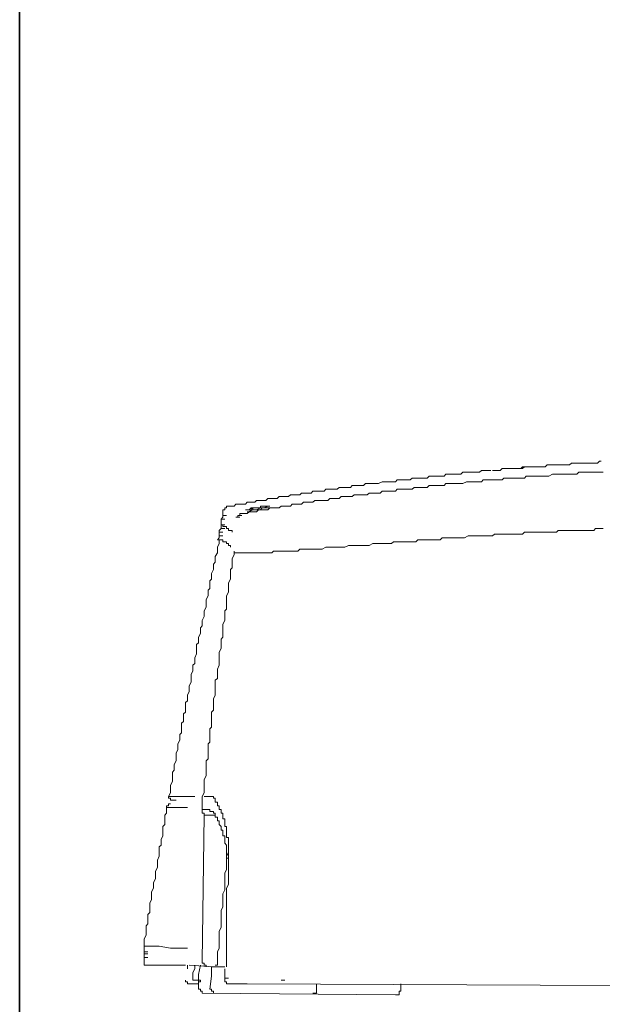
# Model space of a CAD drawing. Units: inches. Extents: x -1738 to 1647, y -2491 to -81.
# Drawn here: x -428 to -351, y -1426 to -1296 of the extents above; entities that cross this region are included whole.
import ezdxf

# ---------------------------------------------------------------- set-up
doc = ezdxf.new("R2010")
doc.units = ezdxf.units.IN
doc.header["$MEASUREMENT"] = 0
doc.layers.add('图层 1', color=7, linetype='Continuous')

msp = doc.modelspace()

# ---------------------------------------------------------------- linework, layer by layer
at = {"layer": '图层 1', "color": 7, "lineweight": 35}
msp.add_lwpolyline([(-428.15, -1812.89), (-428.15, -528.59)], dxfattribs=at)
at = {"layer": '图层 1', "color": 7, "lineweight": 9}
for points in [[(-358.2, -1354.62), (-358.46, -1354.87), (-358.71, -1354.87), (-358.96, -1354.87), (-359.21, -1354.87), (-359.46, -1354.87), (-359.95, -1354.87), (-360.19, -1354.87), (-360.44, -1354.87), (-360.69, -1354.87), (-360.96, -1354.87), (-361.19, -1354.87), (-361.45, -1355.13), (-361.68, -1355.13), (-361.93, -1355.13), (-362.19, -1355.13), (-362.44, -1355.13), (-362.68, -1355.13), (-363.18, -1355.13), (-363.43, -1355.13), (-363.68, -1355.13), (-363.93, -1355.13), (-364.17, -1355.13), (-364.42, -1355.38), (-364.66, -1355.38), (-364.92, -1355.38), (-365.18, -1355.38), (-365.43, -1355.38)], [(-358.2, -1354.62), (-358.46, -1354.87), (-358.71, -1354.87), (-358.96, -1354.87), (-359.21, -1354.87), (-359.46, -1354.87), (-359.7, -1354.87), (-360.19, -1354.87), (-360.44, -1354.87), (-360.69, -1354.87), (-360.96, -1354.87), (-361.19, -1354.87), (-361.45, -1354.87), (-361.68, -1355.13), (-361.93, -1355.13), (-362.19, -1355.13), (-362.44, -1355.13), (-362.68, -1355.13), (-362.94, -1355.13), (-363.18, -1355.13), (-363.43, -1355.13)], [(-351.01, -1354.13), (-351.26, -1354.13), (-351.53, -1354.38), (-351.76, -1354.38), (-352, -1354.38), (-352.24, -1354.38), (-352.49, -1354.38), (-352.74, -1354.38), (-352.99, -1354.38), (-353.26, -1354.38), (-353.73, -1354.38), (-353.99, -1354.38), (-354.24, -1354.38), (-354.49, -1354.38), (-354.73, -1354.38), (-354.98, -1354.38), (-355.23, -1354.62), (-355.48, -1354.62), (-355.73, -1354.62), (-355.98, -1354.62), (-356.22, -1354.62), (-356.47, -1354.62), (-356.97, -1354.62), (-357.23, -1354.62), (-357.48, -1354.62), (-357.72, -1354.62), (-357.97, -1354.62), (-358.2, -1354.62)], [(-352.74, -1354.38), (-353.26, -1354.38), (-353.5, -1354.38), (-353.73, -1354.38), (-353.99, -1354.38), (-354.24, -1354.38), (-354.49, -1354.38), (-354.73, -1354.38), (-354.98, -1354.38), (-355.23, -1354.62), (-355.48, -1354.62), (-355.73, -1354.62), (-355.98, -1354.62), (-356.22, -1354.62), (-356.71, -1354.62), (-356.97, -1354.62), (-357.23, -1354.62), (-357.48, -1354.62), (-357.72, -1354.62), (-357.97, -1354.62), (-358.2, -1354.62)], [(-365.65, -1355.38), (-365.9, -1355.38), (-366.15, -1355.38), (-366.41, -1355.38), (-366.66, -1355.38), (-366.91, -1355.38), (-367.15, -1355.61), (-367.4, -1355.61), (-367.65, -1355.61), (-367.9, -1355.61), (-368.15, -1355.61), (-368.39, -1355.61), (-368.65, -1355.61), (-368.89, -1355.61), (-369.39, -1355.61), (-369.66, -1355.87), (-369.88, -1355.87), (-370.14, -1355.87), (-370.37, -1355.87), (-370.64, -1355.87), (-370.88, -1355.87), (-371.14, -1355.87), (-371.38, -1355.87), (-371.63, -1355.87), (-371.87, -1356.12), (-372.13, -1356.12), (-372.37, -1356.12), (-372.62, -1356.12), (-372.87, -1356.12), (-373.12, -1356.12), (-373.36, -1356.12), (-373.63, -1356.12), (-373.86, -1356.12), (-374.12, -1356.37), (-374.35, -1356.37), (-374.86, -1356.37), (-375.12, -1356.37), (-375.35, -1356.37), (-375.61, -1356.37), (-375.85, -1356.37), (-376.1, -1356.37), (-376.34, -1356.61), (-376.59, -1356.61), (-376.84, -1356.61), (-377.11, -1356.61), (-377.34, -1356.61), (-377.59, -1356.61), (-377.83, -1356.61), (-378.08, -1356.61), (-378.32, -1356.87), (-378.59, -1356.87), (-378.84, -1356.87), (-379.09, -1356.87), (-379.33, -1356.87), (-379.58, -1356.87), (-379.82, -1356.87), (-380.08, -1356.87), (-380.57, -1357.11), (-380.82, -1357.11), (-381.06, -1357.11), (-381.31, -1357.11), (-381.58, -1357.11), (-381.81, -1357.11), (-382.05, -1357.11), (-382.3, -1357.11), (-382.55, -1357.36), (-382.81, -1357.36), (-383.07, -1357.36)], [(-350.75, -1355.61), (-351.01, -1355.61), (-351.26, -1355.61), (-351.53, -1355.61), (-351.76, -1355.61), (-352.24, -1355.61), (-352.49, -1355.61), (-352.74, -1355.61), (-352.99, -1355.61), (-353.26, -1355.61), (-353.5, -1355.61), (-353.73, -1355.61), (-353.99, -1355.61), (-354.24, -1355.87), (-354.49, -1355.87), (-354.73, -1355.87), (-355.23, -1355.87), (-355.48, -1355.87), (-355.73, -1355.87), (-355.98, -1355.87), (-356.22, -1355.87), (-356.47, -1355.87), (-356.71, -1355.87), (-356.97, -1355.87), (-357.23, -1355.87), (-357.48, -1355.87), (-357.97, -1356.12), (-358.2, -1356.12), (-358.46, -1356.12), (-358.71, -1356.12), (-358.96, -1356.12), (-359.21, -1356.12), (-359.46, -1356.12), (-359.7, -1356.12), (-359.95, -1356.12), (-360.19, -1356.12), (-360.44, -1356.12), (-360.96, -1356.12), (-361.19, -1356.37), (-361.45, -1356.37), (-361.68, -1356.37), (-361.93, -1356.37), (-362.19, -1356.37), (-362.44, -1356.37), (-362.68, -1356.37), (-362.94, -1356.37), (-363.18, -1356.37), (-363.68, -1356.37), (-363.93, -1356.37), (-364.17, -1356.61), (-364.42, -1356.61), (-364.66, -1356.61), (-364.92, -1356.61), (-365.18, -1356.61), (-365.43, -1356.61), (-365.65, -1356.61), (-365.9, -1356.61), (-366.15, -1356.61), (-366.66, -1356.61), (-366.91, -1356.87), (-367.15, -1356.87), (-367.4, -1356.87), (-367.65, -1356.87), (-367.9, -1356.87), (-368.15, -1356.87), (-368.39, -1356.87), (-368.65, -1356.87), (-368.89, -1356.87), (-369.39, -1357.11), (-369.66, -1357.11), (-369.88, -1357.11), (-370.14, -1357.11), (-370.37, -1357.11), (-370.64, -1357.11), (-370.88, -1357.11), (-371.14, -1357.11)], [(-383.07, -1357.36), (-383.31, -1357.36), (-383.55, -1357.36), (-383.8, -1357.36), (-384.04, -1357.36), (-384.29, -1357.61), (-384.55, -1357.61), (-384.79, -1357.61), (-385.04, -1357.61), (-385.28, -1357.61), (-385.53, -1357.61), (-385.78, -1357.61), (-386.05, -1357.85), (-386.27, -1357.85), (-386.54, -1357.85), (-386.77, -1357.85), (-387.03, -1357.85), (-387.28, -1357.85), (-387.53, -1357.85), (-387.77, -1358.1), (-388.03, -1358.1), (-388.26, -1358.1), (-388.52, -1358.1), (-388.77, -1358.1), (-389.02, -1358.1), (-389.26, -1358.1), (-389.51, -1358.37), (-389.75, -1358.37), (-390.01, -1358.37), (-390.25, -1358.37), (-390.5, -1358.37), (-390.76, -1358.37), (-391.01, -1358.59), (-391.24, -1358.59), (-391.51, -1358.59), (-391.75, -1358.59), (-392, -1358.59), (-392.25, -1358.59), (-392.49, -1358.84), (-392.74, -1358.84), (-393, -1358.84), (-393.23, -1358.84), (-393.49, -1358.84), (-393.73, -1358.84), (-393.98, -1359.09), (-394.23, -1359.09), (-394.48, -1359.09), (-394.72, -1359.09), (-394.99, -1359.09), (-395.23, -1359.09), (-395.48, -1359.34), (-395.73, -1359.34), (-395.97, -1359.34), (-396.22, -1359.34), (-396.48, -1359.34), (-396.72, -1359.34), (-396.97, -1359.58), (-397.22, -1359.58), (-397.46, -1359.58), (-397.71, -1359.58), (-397.96, -1359.58), (-398.2, -1359.85), (-398.47, -1359.85), (-398.7, -1359.85), (-398.96, -1359.85), (-399.21, -1359.85), (-399.46, -1359.85), (-399.7, -1360.09), (-399.95, -1360.09), (-400.19, -1360.09), (-400.45, -1360.09)], [(-371.14, -1357.11), (-371.38, -1357.11), (-371.63, -1357.11), (-371.87, -1357.36), (-372.13, -1357.36), (-372.37, -1357.36), (-372.62, -1357.36), (-372.87, -1357.36), (-373.12, -1357.36), (-373.36, -1357.36), (-373.63, -1357.36), (-373.86, -1357.36), (-374.12, -1357.61), (-374.35, -1357.61), (-374.61, -1357.61), (-374.86, -1357.61), (-375.12, -1357.61), (-375.35, -1357.61), (-375.61, -1357.61), (-375.85, -1357.61), (-376.1, -1357.85), (-376.34, -1357.85), (-376.59, -1357.85), (-376.84, -1357.85), (-377.11, -1357.85), (-377.34, -1357.85), (-377.59, -1357.85), (-377.83, -1357.85), (-378.08, -1357.85), (-378.32, -1358.1), (-378.59, -1358.1), (-378.84, -1358.1), (-379.09, -1358.1), (-379.33, -1358.1), (-379.58, -1358.1), (-379.82, -1358.1), (-380.08, -1358.1), (-380.32, -1358.37), (-380.57, -1358.37), (-380.82, -1358.37), (-381.06, -1358.37), (-381.31, -1358.37), (-381.58, -1358.37), (-381.81, -1358.37), (-382.05, -1358.59), (-382.3, -1358.59), (-382.55, -1358.59), (-382.81, -1358.59), (-383.07, -1358.59), (-383.31, -1358.59), (-383.55, -1358.59), (-383.8, -1358.59), (-384.04, -1358.84), (-384.29, -1358.84), (-384.55, -1358.84), (-384.79, -1358.84), (-385.04, -1358.84), (-385.28, -1358.84), (-385.53, -1358.84), (-385.78, -1359.09), (-386.05, -1359.09), (-386.27, -1359.09), (-386.54, -1359.09), (-386.77, -1359.09), (-387.03, -1359.09), (-387.28, -1359.34), (-387.53, -1359.34), (-387.77, -1359.34), (-388.03, -1359.34), (-388.26, -1359.34), (-388.52, -1359.34), (-388.77, -1359.34), (-389.02, -1359.34), (-389.26, -1359.58), (-389.51, -1359.58), (-389.75, -1359.58), (-390.01, -1359.58), (-390.25, -1359.58), (-390.5, -1359.58), (-390.76, -1359.85), (-391.01, -1359.85), (-391.24, -1359.85), (-391.51, -1359.85), (-391.75, -1359.85), (-392, -1359.85), (-392.25, -1360.09), (-392.49, -1360.09), (-392.74, -1360.09), (-393, -1360.09), (-393.23, -1360.09), (-393.49, -1360.09), (-393.73, -1360.34), (-393.98, -1360.34), (-394.23, -1360.34), (-394.48, -1360.34), (-394.72, -1360.34), (-394.99, -1360.34), (-395.23, -1360.57), (-395.48, -1360.57), (-395.73, -1360.57), (-395.97, -1360.57), (-396.22, -1360.57), (-396.48, -1360.57), (-396.72, -1360.84), (-396.97, -1360.84), (-397.22, -1360.84), (-397.46, -1360.84), (-397.71, -1360.84), (-397.96, -1361.08), (-398.2, -1361.08), (-398.47, -1361.08), (-398.7, -1361.08)], [(-400.45, -1360.09), (-400.7, -1360.09), (-400.7, -1360.34), (-400.94, -1360.34), (-400.94, -1360.57), (-401.19, -1360.57), (-401.19, -1360.84)], [(-397.46, -1360.34), (-397.71, -1360.57)], [(-397.71, -1360.84), (-397.22, -1360.34)], [(-397.46, -1360.34), (-396.97, -1360.34)], [(-397.22, -1360.34), (-397.46, -1360.34)], [(-397.22, -1360.57), (-397.22, -1360.34)], [(-397.22, -1360.34), (-396.72, -1360.34)], [(-396.97, -1360.34), (-397.22, -1360.34)], [(-396.97, -1360.34), (-396.48, -1360.34)], [(-396.72, -1360.34), (-396.97, -1360.34)], [(-396.48, -1360.34), (-396.72, -1360.34)], [(-396.72, -1360.57), (-396.22, -1360.34)], [(-396.22, -1360.34), (-396.48, -1360.34)], [(-396.48, -1360.34), (-395.97, -1360.34)], [(-396.22, -1360.09), (-396.22, -1360.34)], [(-395.97, -1360.09), (-396.22, -1360.09)], [(-396.22, -1360.34), (-395.73, -1360.34)], [(-395.97, -1360.34), (-396.22, -1360.57)], [(-395.73, -1360.09), (-395.97, -1360.09)], [(-395.97, -1360.34), (-395.48, -1360.34)], [(-395.73, -1360.34), (-395.97, -1360.34)], [(-395.73, -1360.09), (-395.23, -1360.09)], [(-395.48, -1360.09), (-395.73, -1360.09)], [(-395.73, -1360.34), (-395.23, -1360.09)], [(-395.48, -1360.34), (-395.73, -1360.34)], [(-395.48, -1360.09), (-394.99, -1360.09)], [(-395.23, -1360.09), (-395.48, -1360.09)], [(-395.48, -1360.34), (-394.99, -1360.34)], [(-395.23, -1360.34), (-395.48, -1360.34)], [(-395.23, -1360.34), (-394.72, -1360.34)], [(-394.99, -1360.34), (-395.23, -1360.34)], [(-401.19, -1361.58), (-401.44, -1361.83)], [(-401.19, -1360.84), (-401.19, -1361.08)], [(-401.19, -1361.08), (-401.19, -1361.33)], [(-401.19, -1361.33), (-401.19, -1361.58)], [(-401.19, -1361.33), (-400.7, -1361.33)], [(-399.21, -1361.33), (-399.21, -1361.58), (-399.46, -1361.58)], [(-399.46, -1361.58), (-398.96, -1361.58)], [(-399.46, -1361.58), (-398.96, -1361.58)], [(-398.96, -1361.08), (-398.96, -1361.33), (-399.21, -1361.33)], [(-399.21, -1361.33), (-398.7, -1361.33)], [(-398.96, -1361.08), (-398.47, -1361.08)], [(-397.96, -1360.57), (-398.2, -1360.57)], [(-397.71, -1360.57), (-397.96, -1360.57)], [(-397.71, -1360.84), (-397.96, -1360.84)], [(-397.22, -1360.57), (-397.71, -1360.84)], [(-397.22, -1360.57), (-396.72, -1360.57)], [(-396.97, -1360.57), (-397.22, -1360.57)], [(-396.97, -1360.57), (-396.48, -1360.57)], [(-396.72, -1360.57), (-396.97, -1360.57)], [(-396.48, -1360.57), (-396.72, -1360.57)], [(-396.48, -1360.57), (-395.97, -1360.57)], [(-396.22, -1360.57), (-396.48, -1360.57)], [(-396.22, -1360.57), (-395.73, -1360.57)], [(-401.44, -1361.83), (-401.44, -1362.07)], [(-401.44, -1361.83), (-400.94, -1361.83)], [(-401.44, -1362.07), (-401.44, -1362.33)], [(-401.44, -1362.33), (-401.44, -1362.57)], [(-401.44, -1362.57), (-401.44, -1362.82)], [(-401.19, -1362.57), (-401.44, -1362.57)], [(-401.44, -1362.57), (-400.94, -1362.57)], [(-401.44, -1362.82), (-401.44, -1363.07)], [(-401.19, -1362.57), (-401.19, -1362.82), (-400.94, -1362.82)], [(-400.45, -1363.07), (-400.7, -1363.07), (-400.7, -1362.82), (-400.94, -1362.82)], [(-401.44, -1363.07), (-401.69, -1363.31)], [(-401.69, -1363.31), (-401.69, -1363.55)], [(-401.69, -1363.55), (-401.69, -1363.82)], [(-401.69, -1363.55), (-401.19, -1363.55)], [(-401.69, -1363.82), (-401.69, -1364.05)], [(-401.69, -1364.05), (-401.69, -1364.3)], [(-401.69, -1364.05), (-401.19, -1364.05)], [(-401.44, -1363.07), (-400.94, -1363.07)], [(-399.95, -1363.55), (-399.95, -1363.31), (-400.19, -1363.31), (-400.45, -1363.31), (-400.45, -1363.07)], [(-367.15, -1364.05), (-367.4, -1364.05), (-367.9, -1364.05), (-368.15, -1364.05), (-368.39, -1364.05), (-368.65, -1364.05), (-369.16, -1364.3), (-369.39, -1364.3), (-369.66, -1364.3), (-370.14, -1364.3), (-370.37, -1364.3), (-370.64, -1364.3), (-371.14, -1364.3), (-371.38, -1364.3), (-371.63, -1364.3), (-372.13, -1364.3), (-372.37, -1364.56), (-372.62, -1364.56), (-372.87, -1364.56), (-373.36, -1364.56), (-373.63, -1364.56), (-373.86, -1364.56), (-374.35, -1364.56), (-374.61, -1364.56), (-374.86, -1364.56), (-375.35, -1364.56), (-375.61, -1364.81), (-375.85, -1364.81), (-376.1, -1364.81), (-376.59, -1364.81), (-376.84, -1364.81), (-377.11, -1364.81), (-377.59, -1364.81), (-377.83, -1364.81), (-378.08, -1364.81), (-378.59, -1364.81), (-378.84, -1365.05)], [(-350.75, -1363.07), (-351.01, -1363.07), (-351.53, -1363.07), (-351.76, -1363.07), (-352, -1363.31), (-352.24, -1363.31), (-352.49, -1363.31), (-352.99, -1363.31), (-353.26, -1363.31), (-353.5, -1363.31), (-353.73, -1363.31), (-353.99, -1363.31), (-354.49, -1363.31), (-354.73, -1363.31), (-354.98, -1363.31), (-355.23, -1363.31), (-355.48, -1363.31), (-355.98, -1363.31), (-356.22, -1363.31), (-356.47, -1363.31), (-356.71, -1363.31), (-356.97, -1363.55), (-357.23, -1363.55), (-357.72, -1363.55), (-357.97, -1363.55), (-358.2, -1363.55), (-358.46, -1363.55), (-358.71, -1363.55), (-359.21, -1363.55), (-359.46, -1363.55), (-359.7, -1363.55), (-359.95, -1363.55), (-360.19, -1363.55), (-360.69, -1363.55), (-360.96, -1363.55), (-361.19, -1363.55), (-361.45, -1363.82), (-361.68, -1363.82), (-362.19, -1363.82), (-362.44, -1363.82), (-362.68, -1363.82), (-362.94, -1363.82), (-363.18, -1363.82), (-363.68, -1363.82), (-363.93, -1363.82), (-364.17, -1363.82), (-364.42, -1363.82), (-364.66, -1363.82), (-365.18, -1363.82), (-365.43, -1364.05), (-365.65, -1364.05), (-365.9, -1364.05), (-366.15, -1364.05), (-366.66, -1364.05), (-366.91, -1364.05), (-367.15, -1364.05)], [(-401.69, -1364.81), (-401.69, -1365.05), (-401.93, -1365.55), (-401.93, -1366.05), (-401.93, -1366.3), (-402.2, -1366.79), (-402.2, -1367.04), (-402.2, -1367.53), (-402.43, -1367.78), (-402.43, -1368.29), (-402.43, -1368.52), (-402.7, -1369.03), (-402.7, -1369.28), (-402.7, -1369.77), (-402.94, -1370.02), (-402.94, -1370.51), (-402.94, -1371.01), (-403.17, -1371.26), (-403.17, -1371.76), (-403.17, -1372), (-403.43, -1372.49), (-403.43, -1372.76), (-403.43, -1373.25), (-403.43, -1373.48), (-403.68, -1373.99), (-403.68, -1374.24), (-403.68, -1374.74), (-403.93, -1375.24), (-403.93, -1375.48), (-403.93, -1375.98), (-404.18, -1376.23), (-404.18, -1376.72), (-404.18, -1376.98), (-404.43, -1377.47), (-404.43, -1377.73), (-404.43, -1378.22), (-404.68, -1378.46), (-404.68, -1378.96), (-404.68, -1379.21), (-404.68, -1379.7), (-404.92, -1380.2), (-404.92, -1380.45), (-404.92, -1380.96), (-405.19, -1381.19), (-405.19, -1381.7)], [(-401.69, -1364.3), (-401.93, -1364.56)], [(-401.93, -1364.56), (-401.69, -1364.56), (-401.69, -1364.81)], [(-401.69, -1364.56), (-401.93, -1364.56)], [(-401.69, -1364.56), (-401.44, -1364.56)], [(-400.7, -1365.05), (-400.7, -1364.81), (-400.94, -1364.81), (-401.19, -1364.81), (-401.19, -1364.56), (-401.44, -1364.56)], [(-400.19, -1365.31), (-400.45, -1365.31), (-400.45, -1365.05), (-400.7, -1365.05)], [(-400.19, -1365.31), (-400.19, -1365.55)], [(-390.5, -1365.8), (-390.01, -1365.8), (-389.51, -1365.8), (-389.02, -1365.8), (-388.52, -1365.8), (-388.03, -1365.8), (-387.53, -1365.55), (-387.03, -1365.55), (-386.54, -1365.55), (-386.05, -1365.55), (-385.53, -1365.55), (-385.04, -1365.55), (-384.55, -1365.31), (-384.04, -1365.31), (-383.55, -1365.31), (-383.31, -1365.31), (-382.81, -1365.31), (-382.3, -1365.31), (-381.81, -1365.31), (-381.31, -1365.05), (-380.82, -1365.05), (-380.32, -1365.05), (-379.82, -1365.05), (-379.33, -1365.05), (-378.84, -1365.05)], [(-399.7, -1366.05), (-399.7, -1366.54), (-399.95, -1367.04), (-399.95, -1367.29), (-399.95, -1367.78), (-399.95, -1368.29), (-400.19, -1368.52), (-400.19, -1369.03), (-400.19, -1369.52), (-400.19, -1369.77), (-400.45, -1370.27), (-400.45, -1370.77), (-400.45, -1371.01), (-400.45, -1371.5), (-400.7, -1372), (-400.7, -1372.25), (-400.7, -1372.76), (-400.7, -1373.25), (-400.7, -1373.75), (-400.94, -1373.99), (-400.94, -1374.49), (-400.94, -1374.98)], [(-399.7, -1366.3), (-399.46, -1366.3), (-399.21, -1366.3), (-398.96, -1366.3)], [(-398.2, -1366.3), (-398.47, -1366.3), (-398.7, -1366.3), (-398.96, -1366.3)], [(-398.2, -1366.3), (-397.96, -1366.3), (-397.71, -1366.3), (-397.46, -1366.3)], [(-397.46, -1366.3), (-397.22, -1366.3), (-396.97, -1366.3)], [(-396.97, -1366.3), (-396.72, -1366.3), (-396.48, -1366.3), (-396.22, -1366.3), (-395.97, -1366.3), (-395.73, -1366.3), (-395.48, -1366.3), (-395.23, -1366.3), (-394.99, -1366.3), (-394.72, -1366.3), (-394.48, -1366.05), (-394.23, -1366.05), (-393.98, -1366.05), (-393.73, -1366.05)], [(-393.73, -1366.05), (-393.49, -1366.05), (-393.23, -1366.05), (-393, -1366.05), (-392.49, -1366.05), (-392.25, -1366.05), (-392, -1366.05), (-391.75, -1366.05), (-391.51, -1366.05), (-391.24, -1366.05), (-391.01, -1365.8), (-390.76, -1365.8), (-390.5, -1365.8)], [(-400.94, -1374.98), (-400.94, -1375.24), (-401.19, -1375.73), (-401.19, -1376.23), (-401.19, -1376.47), (-401.19, -1376.98), (-401.19, -1377.47), (-401.44, -1377.73), (-401.44, -1378.22), (-401.44, -1378.71), (-401.44, -1378.96), (-401.69, -1379.46), (-401.69, -1379.96), (-401.69, -1380.2), (-401.69, -1380.71), (-401.69, -1381.19), (-401.93, -1381.7), (-401.93, -1381.95), (-401.93, -1382.44), (-401.93, -1382.94), (-402.2, -1383.18), (-402.2, -1383.68)], [(-405.19, -1381.7), (-405.19, -1381.95), (-405.41, -1382.44), (-405.41, -1382.68), (-405.41, -1383.18), (-405.41, -1383.43), (-405.67, -1383.93), (-405.67, -1384.44), (-405.67, -1384.67), (-405.91, -1385.18), (-405.91, -1385.43), (-405.91, -1385.93), (-406.16, -1386.15), (-406.16, -1386.66), (-406.16, -1386.91), (-406.16, -1387.41), (-406.42, -1387.65), (-406.42, -1388.14), (-406.42, -1388.64), (-406.67, -1388.89), (-406.67, -1389.4), (-406.67, -1389.63), (-406.67, -1390.14), (-406.9, -1390.39), (-406.9, -1390.88), (-406.9, -1391.13), (-407.17, -1391.62), (-407.17, -1391.88), (-407.17, -1392.37), (-407.41, -1392.87), (-407.41, -1393.11), (-407.41, -1393.61), (-407.41, -1393.87), (-407.66, -1394.37), (-407.66, -1394.61), (-407.66, -1395.1), (-407.9, -1395.36), (-407.9, -1395.85), (-407.9, -1396.35), (-407.9, -1396.59), (-408.16, -1397.09), (-408.16, -1397.34), (-408.16, -1397.85), (-408.16, -1398.09), (-408.4, -1398.59)], [(-402.2, -1383.68), (-402.2, -1383.93), (-402.2, -1384.44), (-402.2, -1384.92), (-402.2, -1385.18), (-402.43, -1385.67), (-402.43, -1385.93), (-402.43, -1386.42), (-402.43, -1386.66), (-402.43, -1387.15), (-402.7, -1387.41), (-402.7, -1387.9), (-402.7, -1388.14), (-402.7, -1388.64), (-402.7, -1388.89), (-402.7, -1389.4), (-402.94, -1389.63), (-402.94, -1390.14), (-402.94, -1390.64), (-402.94, -1390.88), (-402.94, -1391.38), (-403.17, -1391.62), (-403.17, -1392.12)], [(-403.17, -1392.12), (-403.17, -1392.37), (-403.17, -1392.87), (-403.17, -1393.11), (-403.17, -1393.61), (-403.43, -1393.87), (-403.43, -1394.37), (-403.43, -1394.61), (-403.43, -1395.1), (-403.43, -1395.36), (-403.43, -1395.85), (-403.68, -1396.35), (-403.68, -1396.59), (-403.68, -1397.09), (-403.68, -1397.34), (-403.68, -1397.85), (-403.68, -1398.09), (-403.93, -1398.59), (-403.93, -1398.84), (-403.93, -1399.33), (-403.93, -1399.58), (-403.93, -1400.07), (-403.93, -1400.33)], [(-408.4, -1398.59), (-408.4, -1398.84), (-408.16, -1398.84), (-408.16, -1399.08), (-407.9, -1399.08)], [(-408.4, -1398.59), (-408.4, -1398.84), (-408.16, -1398.84), (-408.16, -1399.08)], [(-408.4, -1398.59), (-408.16, -1398.59)], [(-408.16, -1398.59), (-407.9, -1398.59)], [(-408.16, -1399.08), (-407.9, -1399.08)], [(-407.9, -1398.59), (-407.66, -1398.59)], [(-407.9, -1399.08), (-407.41, -1399.08)], [(-407.66, -1398.59), (-407.41, -1398.59)], [(-407.41, -1398.59), (-407.17, -1398.59)], [(-407.17, -1398.59), (-406.67, -1398.59)], [(-406.67, -1398.59), (-406.16, -1398.59)], [(-406.16, -1398.59), (-405.67, -1398.59)], [(-405.67, -1398.59), (-404.92, -1398.59)], [(-403.68, -1398.59), (-403.43, -1398.59)], [(-403.68, -1398.59), (-403.17, -1398.59)], [(-403.43, -1398.59), (-403.17, -1398.59)], [(-403.17, -1398.59), (-402.94, -1398.59)], [(-402.2, -1398.84), (-402.43, -1398.84), (-402.43, -1398.59), (-402.7, -1398.59), (-402.94, -1398.59)], [(-401.93, -1399.58), (-401.93, -1399.33), (-402.2, -1399.33), (-402.2, -1399.08), (-402.2, -1398.84)], [(-408.66, -1400.07), (-408.66, -1400.33), (-408.66, -1400.82), (-408.9, -1401.06), (-408.9, -1401.56), (-408.9, -1401.81), (-408.9, -1402.32), (-409.15, -1402.56), (-409.15, -1403.06), (-409.15, -1403.55), (-409.15, -1403.81), (-409.39, -1404.3), (-409.39, -1404.55), (-409.39, -1405.04), (-409.64, -1405.29), (-409.64, -1405.8), (-409.64, -1406.03), (-409.64, -1406.52), (-409.88, -1407.03), (-409.88, -1407.28), (-409.88, -1407.78), (-409.88, -1408.02), (-410.15, -1408.52), (-410.15, -1408.77), (-410.15, -1409.27)], [(-408.16, -1399.58), (-408.4, -1399.58), (-408.4, -1399.83), (-408.66, -1399.83), (-408.66, -1400.07)], [(-408.16, -1399.58), (-408.4, -1399.58), (-408.4, -1399.83), (-408.66, -1399.83), (-408.66, -1400.07)], [(-406.9, -1400.07), (-408.66, -1400.07)], [(-406.9, -1400.07), (-405.91, -1400.07)], [(-403.93, -1400.33), (-403.93, -1400.57), (-403.93, -1400.82)], [(-403.93, -1400.33), (-403.68, -1400.33)], [(-403.93, -1400.33), (-403.93, -1400.57), (-403.93, -1400.82), (-403.68, -1400.82), (-403.68, -1401.06), (-403.43, -1401.06)], [(-403.68, -1400.33), (-403.43, -1400.33), (-403.17, -1400.33)], [(-403.68, -1400.33), (-403.17, -1400.33)], [(-403.17, -1400.33), (-402.94, -1400.33)], [(-402.43, -1400.82), (-402.43, -1400.57), (-402.7, -1400.57), (-402.94, -1400.57), (-402.94, -1400.33)], [(-400.7, -1403.31), (-400.7, -1403.06), (-400.7, -1402.82), (-400.7, -1402.56), (-400.94, -1402.56), (-400.94, -1402.32), (-400.94, -1402.07), (-400.94, -1401.81), (-400.94, -1401.56), (-401.19, -1401.56), (-401.19, -1401.33), (-401.19, -1401.06), (-401.19, -1400.82), (-401.44, -1400.82), (-401.44, -1400.57), (-401.44, -1400.33), (-401.69, -1400.33), (-401.69, -1400.07), (-401.69, -1399.83), (-401.93, -1399.83), (-401.93, -1399.58)], [(-403.93, -1400.82), (-403.68, -1400.82), (-403.68, -1401.06), (-403.43, -1401.06)], [(-403.93, -1420.45), (-403.68, -1401.06)], [(-403.43, -1401.06), (-402.43, -1401.06)], [(-401.93, -1401.56), (-401.93, -1401.33), (-402.2, -1401.33), (-402.2, -1401.06), (-402.2, -1400.82), (-402.43, -1400.82)], [(-402.2, -1401.06), (-402.43, -1401.06)], [(-402.2, -1401.33), (-402.2, -1401.06)], [(-400.7, -1405.04), (-400.94, -1404.79), (-400.94, -1404.55), (-400.94, -1404.3), (-400.94, -1404.05), (-400.94, -1403.81), (-401.19, -1403.81), (-401.19, -1403.55), (-401.19, -1403.31), (-401.19, -1403.06), (-401.44, -1403.06), (-401.44, -1402.82), (-401.44, -1402.56), (-401.69, -1402.32), (-401.69, -1402.07), (-401.69, -1401.81), (-401.93, -1401.81), (-401.93, -1401.56)], [(-400.45, -1407.03), (-400.45, -1406.79), (-400.45, -1406.52), (-400.45, -1406.29), (-400.45, -1406.03), (-400.45, -1405.8), (-400.45, -1405.53), (-400.45, -1405.29), (-400.45, -1405.04), (-400.45, -1404.79), (-400.45, -1404.55), (-400.45, -1404.3), (-400.45, -1404.05), (-400.7, -1404.05), (-400.7, -1403.81), (-400.7, -1403.55), (-400.7, -1403.31)], [(-400.45, -1406.03), (-400.7, -1406.52), (-400.7, -1406.79), (-400.7, -1407.28), (-400.7, -1407.53), (-400.7, -1408.02), (-400.7, -1408.28), (-400.94, -1408.77), (-400.94, -1409.02), (-400.94, -1409.51), (-400.94, -1409.76), (-400.94, -1410.25), (-400.94, -1410.76), (-400.94, -1410.99), (-401.19, -1411.5), (-401.19, -1411.75), (-401.19, -1412.25), (-401.19, -1412.5), (-401.19, -1413), (-401.19, -1413.24)], [(-400.45, -1408.77), (-400.45, -1408.52), (-400.45, -1408.28), (-400.45, -1408.02), (-400.45, -1407.78), (-400.45, -1407.53), (-400.45, -1407.28), (-400.45, -1407.03), (-400.45, -1406.79), (-400.7, -1406.79), (-400.7, -1406.52), (-400.7, -1406.29), (-400.7, -1406.03), (-400.7, -1405.8), (-400.7, -1405.53), (-400.7, -1405.29), (-400.7, -1405.04)], [(-410.15, -1409.27), (-410.15, -1409.51), (-410.4, -1410.02), (-410.4, -1410.5), (-410.4, -1410.76), (-410.65, -1411.26), (-410.65, -1411.5), (-410.65, -1412), (-410.65, -1412.25), (-410.89, -1412.74), (-410.89, -1413), (-410.89, -1413.49), (-410.89, -1414), (-411.14, -1414.23), (-411.14, -1414.74), (-411.14, -1414.99), (-411.14, -1415.48), (-411.38, -1415.73), (-411.38, -1416.22), (-411.38, -1416.47), (-411.38, -1416.97), (-411.64, -1417.48), (-411.64, -1417.71), (-411.64, -1418.22), (-411.64, -1418.45)], [(-400.45, -1408.77), (-400.45, -1409.27), (-400.45, -1409.51), (-400.45, -1410.02), (-400.45, -1410.25), (-400.7, -1410.76), (-400.7, -1411.26), (-400.7, -1411.5), (-400.7, -1412), (-400.7, -1412.25), (-400.7, -1412.74), (-400.7, -1413), (-400.7, -1413.49), (-400.7, -1413.73), (-400.7, -1414.23), (-400.7, -1414.49), (-400.7, -1414.99)], [(-401.19, -1413.24), (-401.44, -1413.73), (-401.44, -1414), (-401.44, -1414.49), (-401.44, -1414.99), (-401.44, -1415.23), (-401.44, -1415.73), (-401.44, -1415.98), (-401.69, -1416.47), (-401.69, -1416.72), (-401.69, -1417.21), (-401.69, -1417.48), (-401.69, -1417.96), (-401.69, -1418.22), (-401.69, -1418.71), (-401.93, -1419.19), (-401.93, -1419.45), (-401.93, -1419.95), (-401.93, -1420.19), (-401.93, -1420.69)], [(-400.7, -1414.99), (-400.7, -1415.48), (-400.7, -1415.73), (-400.7, -1416.22), (-400.7, -1416.72), (-400.7, -1416.97), (-400.7, -1417.48), (-400.7, -1417.71), (-400.7, -1418.22), (-400.7, -1418.71), (-400.7, -1418.97), (-400.7, -1419.45), (-400.7, -1419.95), (-400.7, -1420.19), (-400.7, -1420.69), (-400.7, -1421.19)], [(-411.64, -1418.45), (-411.64, -1418.71), (-411.64, -1418.97)], [(-411.64, -1418.45), (-411.38, -1418.45)], [(-411.64, -1418.97), (-411.64, -1419.19)], [(-411.38, -1418.45), (-410.89, -1418.45)], [(-410.89, -1418.45), (-409.64, -1418.45)], [(-409.64, -1418.45), (-408.16, -1418.71)], [(-408.16, -1418.71), (-406.16, -1418.71)], [(-406.16, -1418.71), (-405.91, -1418.71)], [(-411.64, -1419.19), (-411.64, -1419.45)], [(-411.64, -1419.19), (-411.14, -1419.19)], [(-411.64, -1419.45), (-411.64, -1419.7)], [(-411.64, -1419.45), (-411.14, -1419.45)], [(-411.64, -1419.7), (-411.64, -1419.95)], [(-411.64, -1419.95), (-411.64, -1420.19)], [(-411.64, -1419.95), (-411.14, -1419.95)], [(-411.64, -1420.19), (-411.64, -1420.45)], [(-411.64, -1420.45), (-411.64, -1420.69), (-411.64, -1420.94), (-411.38, -1420.94), (-411.14, -1420.94)], [(-411.14, -1420.94), (-406.16, -1420.94)], [(-405.91, -1420.94), (-405.91, -1421.19)], [(-405.91, -1421.19), (-405.91, -1421.44)], [(-405.67, -1420.94), (-402.43, -1421.19)], [(-404.92, -1420.94), (-404.92, -1421.44), (-405.19, -1421.93)], [(-404.43, -1422.18), (-404.18, -1420.94)], [(-403.93, -1420.45), (-403.93, -1420.69), (-403.68, -1420.69), (-403.68, -1420.94), (-403.43, -1420.94), (-403.43, -1421.19)], [(-402.7, -1421.19), (-402.2, -1421.19)], [(-402.7, -1421.19), (-402.7, -1422.18)], [(-400.94, -1421.19), (-402.43, -1421.19)], [(-402.2, -1420.94), (-401.93, -1420.94)], [(-401.93, -1420.94), (-401.93, -1420.69)], [(-400.94, -1421.44), (-400.94, -1422.94)], [(-406.16, -1422.94), (-406.16, -1423.18), (-405.91, -1423.18), (-405.91, -1423.43), (-405.67, -1423.43)], [(-405.19, -1421.93), (-405.19, -1422.43), (-405.19, -1422.94)], [(-404.68, -1422.94), (-404.92, -1422.94), (-405.19, -1422.94)], [(-404.68, -1422.94), (-404.43, -1422.94), (-404.18, -1422.94)], [(-404.43, -1422.18), (-404.43, -1422.43)], [(-404.43, -1424.15), (-404.43, -1422.43)], [(-404.18, -1423.18), (-404.18, -1422.94)], [(-402.7, -1422.43), (-402.94, -1424.15)], [(-402.7, -1422.18), (-402.7, -1422.43)], [(-400.94, -1422.67), (-400.94, -1422.94)], [(-400.94, -1422.67), (-400.45, -1422.67)], [(-400.94, -1422.94), (-400.94, -1423.18), (-400.7, -1423.18), (-400.7, -1423.43), (-400.45, -1423.43)], [(-393.49, -1422.94), (-393, -1422.94)], [(-405.41, -1423.43), (-405.67, -1423.43)], [(-405.41, -1423.43), (-404.68, -1423.43)], [(-404.68, -1423.43), (-404.43, -1423.43)], [(-404.43, -1423.18), (-404.18, -1423.18)], [(-404.43, -1423.43), (-404.43, -1423.18)], [(-404.43, -1424.15), (-404.18, -1424.15), (-404.18, -1424.42), (-403.93, -1424.42), (-403.93, -1424.67)], [(-402.94, -1424.15), (-402.7, -1424.15), (-402.7, -1424.42), (-402.43, -1424.42), (-402.43, -1424.67)], [(-400.45, -1423.43), (-397.96, -1423.43)], [(-397.96, -1423.43), (-77.5, -1424.91)], [(-389.26, -1424.67), (-389.02, -1424.67), (-388.77, -1424.67), (-388.77, -1424.42), (-388.77, -1424.15)], [(-388.77, -1423.43), (-388.77, -1424.15)], [(-377.59, -1423.43), (-377.59, -1424.42)], [(-403.93, -1424.67), (-378.32, -1424.91)], [(-378.32, -1424.91), (-378.08, -1424.91), (-377.83, -1424.91), (-377.83, -1424.67), (-377.83, -1424.42), (-377.59, -1424.42)]]:
    msp.add_lwpolyline(points, dxfattribs=at)

doc.saveas('drawing.dxf')
